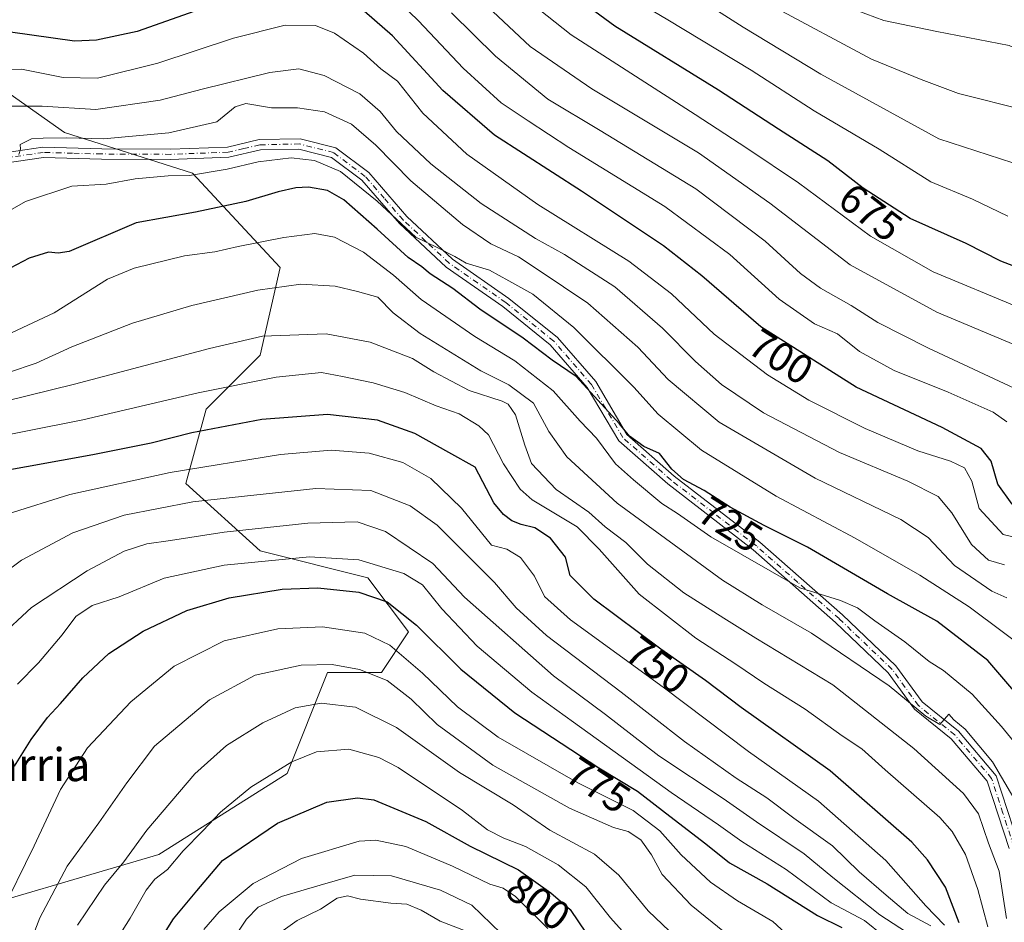
# Model space of a CAD drawing. Units: metres. Extents: x 623499 to 626926, y 4785077 to 4787453.
# Drawn here: x 626090 to 626328, y 4786254 to 4786473 of the extents above; entities that cross this region are included whole.
import ezdxf
from ezdxf.enums import TextEntityAlignment as Align

# ---------------------------------------------------------------- set-up
doc = ezdxf.new("R2010")
doc.units = ezdxf.units.M
doc.header["$MEASUREMENT"] = 0
doc.linetypes.add('DGN Style 4', pattern=[2.6384748266838614, 1.318413404963828, -0.6592067024819142, 0.001648016756204785, -0.6592067024819142])
for name, color, linetype, lineweight in [('Arbolado forestal CxS', 92, 'Continuous', 0), ('Camino Cxs', 7, 'Continuous', 0), ('Camino eje', 30, 'DGN Style 4', 13), ('Curva de nivel maestra', 30, 'Continuous', 30), ('Curva de nivel normal', 30, 'Continuous', 0), ('Pastizal CxS', 92, 'Continuous', 0), ('Rótulo de curva de nivel directora', 7, 'Continuous', 0), ('Texto cartográfico', 7, 'Continuous', 0)]:
    doc.layers.add(name, color=color, linetype=linetype, lineweight=lineweight)
doc.styles.add('Style-Arial', font='txt')

# ---------------------------------------------------------------- blocks, each defined once
blk = doc.blocks.new('*U9')
at = {"layer": 'Arbolado forestal CxS', "color": 92, "linetype": 'Continuous', "lineweight": 0}
blk.add_polyline3d([(626067.7276999997, 4786254.357899999, 772.3518999999943), (626123.3278999999, 4786270.710700001, 791.6759000000021), (626154.3982999995, 4786290.3345, 794.9357000000019), (626164.2105, 4786314.8639, 785.6806000000071), (626177.2922999999, 4786314.8639, 784.1598999999987), (626183.8328999998, 4786324.675899999, 776.8585000000021), (626174.0223000003, 4786337.757900001, 772.0691999999982), (626147.8573000003, 4786344.299500001, 767.3543999999966), (626129.8690999999, 4786360.652899999, 755.9311000000016), (626134.7751000002, 4786378.641100001, 746.3527999999933), (626147.8573000003, 4786391.723099999, 741.6088000000018), (626152.7632999998, 4786412.9823, 732.4100000000036), (626131.5043000003, 4786435.877699999, 718.9275000000052), (626100.4341000002, 4786445.689300001, 712.4698000000063), (626072.6339999996, 4786465.312700001, 701.254700000005)], dxfattribs=at)
blk = doc.blocks.new('*U18')
at = {"layer": 'Pastizal CxS', "color": 92, "linetype": 'Continuous', "lineweight": 0}
blk.add_polyline3d([(626072.6339999996, 4786465.312700001, 701.254700000005), (626100.4341000002, 4786445.689300001, 712.4698000000063), (626131.5043000003, 4786435.877699999, 718.9275000000052), (626152.7632999998, 4786412.9823, 732.4100000000036), (626147.8573000003, 4786391.723099999, 741.6088000000018), (626134.7751000002, 4786378.641100001, 746.3527999999933), (626129.8690999999, 4786360.652899999, 755.9311000000016), (626147.8573000003, 4786344.299500001, 767.3543999999966), (626174.0223000003, 4786337.757900001, 772.0691999999982), (626183.8328999998, 4786324.675899999, 776.8585000000021), (626177.2922999999, 4786314.8639, 784.1598999999987), (626164.2105, 4786314.8639, 785.6806000000071), (626154.3982999995, 4786290.3345, 794.9357000000019), (626123.3278999999, 4786270.710700001, 791.6759000000021), (626067.7276999997, 4786254.357899999, 772.3518999999943)], dxfattribs=at)

msp = doc.modelspace()

# ---------------------------------------------------------------- linework, layer by layer
at = {"layer": 'Arbolado forestal CxS', "color": 92, "linetype": 'Continuous', "lineweight": 0}
msp.add_polyline3d([(626072.6339999996, 4786465.312700001, 701.254700000005), (626100.4341000002, 4786445.689300001, 712.4698000000063), (626131.5043000003, 4786435.877699999, 718.9275000000052), (626152.7632999998, 4786412.9823, 732.4100000000036), (626147.8573000003, 4786391.723099999, 741.6088000000018), (626134.7751000002, 4786378.641100001, 746.3527999999933), (626129.8690999999, 4786360.652899999, 755.9311000000016), (626147.8573000003, 4786344.299500001, 767.3543999999966), (626174.0223000003, 4786337.757900001, 772.0691999999982), (626183.8328999998, 4786324.675899999, 776.8585000000021), (626177.2922999999, 4786314.8639, 784.1598999999987), (626164.2105, 4786314.8639, 785.6806000000071), (626154.3982999995, 4786290.3345, 794.9357000000019), (626123.3278999999, 4786270.710700001, 791.6759000000021), (626067.7276999997, 4786254.357899999, 772.3518999999943)], dxfattribs=at)
at = {"layer": 'Camino Cxs', "color": 7, "linetype": 'Continuous', "lineweight": 0}
for points in [[(626082.0100999996, 4786440.220100001, 714.9786000000023), (626095.2001, 4786442.140100001, 716.3233000000037), (626109.4801000003, 4786441.770099999, 716.876900000003), (626126.1401000004, 4786441.6801, 727.0289000000049), (626139.9301000005, 4786442.210100001, 733.209600000002), (626147.6700999998, 4786443.9901, 732.053899999999), (626157.5701000001, 4786444.210100001, 727.2137999999978), (626166.2500999998, 4786442.0001, 729.3540000000066), (626174.2301000003, 4786436.0001, 728.762600000002), (626183.4301000005, 4786425.4001, 729.7445000000008), (626194.5301000001, 4786415.0101, 731.8380000000034), (626208.1901000004, 4786405.5101, 736.1530000000057), (626219.9501, 4786396.0701, 736.1254000000046), (626229.2500999998, 4786385.350099999, 739.8426999999938), (626236.8101000005, 4786372.5601, 748.7718000000023), (626248.2901, 4786362.460100001, 741.047000000006), (626269.0000999998, 4786346.460100001, 735.7859000000027), (626289.1001000004, 4786328.800100001, 739.9866000000038), (626302.0500999996, 4786316.4101, 738.4747000000062), (626308.3901000004, 4786307.6801, 740.7247000000062), (626317.2001, 4786300.590100001, 740.8236000000034), (626326.3601000002, 4786289.7601, 748.4220999999961), (626331.8201000001, 4786272.9801, 746.7866999999969)], [(626082.0100999996, 4786440.220100001, 714.9786000000023), (626095.2001, 4786442.140100001, 716.3233000000037), (626109.4801000003, 4786441.770099999, 716.876900000003), (626126.1401000004, 4786441.6801, 727.0289000000049), (626139.9301000005, 4786442.210100001, 733.209600000002), (626147.6700999998, 4786443.9901, 732.053899999999), (626157.5701000001, 4786444.210100001, 727.2137999999978), (626166.2500999998, 4786442.0001, 729.3540000000066), (626174.2301000003, 4786436.0001, 728.762600000002), (626183.4301000005, 4786425.4001, 729.7445000000008), (626194.5301000001, 4786415.0101, 731.8380000000034), (626208.1901000004, 4786405.5101, 736.1530000000057), (626219.9501, 4786396.0701, 736.1254000000046), (626229.2500999998, 4786385.350099999, 739.8426999999938), (626236.8101000005, 4786372.5601, 748.7718000000023), (626248.2901, 4786362.460100001, 741.047000000006), (626269.0000999998, 4786346.460100001, 735.7859000000027), (626289.1001000004, 4786328.800100001, 739.9866000000038), (626302.0500999996, 4786316.4101, 738.4747000000062), (626308.3901000004, 4786307.6801, 740.7247000000062), (626317.2001, 4786300.590100001, 740.8236000000034), (626326.3601000002, 4786289.7601, 748.4220999999961), (626331.8201000001, 4786272.9801, 746.7866999999969)], [(626329.4600999998, 4786272.1601, 750.0864000000003), (626324.1300999997, 4786288.520099999, 752.3237999999984), (626315.4401000004, 4786298.790100001, 746.9397999999928), (626306.5601000005, 4786305.940099999, 746.2320999999939), (626300.1601, 4786314.7601, 740.1371999999974), (626287.4101, 4786326.960100001, 741.2563999999985), (626267.4001000002, 4786344.530099999, 738.9330000000047), (626246.7001, 4786360.530099999, 742.7136000000029), (626234.8601000002, 4786370.950099999, 750.8193000000028), (626227.2100999998, 4786383.890100001, 744.4256000000024), (626218.2100999998, 4786394.2601, 734.4472999999998), (626206.6901000004, 4786403.5101, 740.513699999996), (626192.9501, 4786413.0601, 734.4464000000008), (626181.6300999997, 4786423.670100001, 731.5935000000028), (626172.5201000003, 4786434.1601, 731.636599999998), (626165.1501000002, 4786439.700099999, 729.5641000000034), (626157.2801000001, 4786441.700099999, 727.2642999999953), (626147.9801000003, 4786441.4901, 732.6092000000062), (626140.2600999996, 4786439.720100001, 734.4076999999961), (626126.1801000005, 4786439.1801, 725.5589000000036), (626109.4401000004, 4786439.270099999, 717.6652000000031), (626095.3501000004, 4786439.640100001, 717.194399999993), (626082.5601000005, 4786437.780099999, 715.443499999994)], [(626329.4600999998, 4786272.1601, 750.0864000000003), (626324.1300999997, 4786288.520099999, 752.3237999999984), (626315.4401000004, 4786298.790100001, 746.9397999999928), (626306.5601000005, 4786305.940099999, 746.2320999999939), (626300.1601, 4786314.7601, 740.1371999999974), (626287.4101, 4786326.960100001, 741.2563999999985), (626267.4001000002, 4786344.530099999, 738.9330000000047), (626246.7001, 4786360.530099999, 742.7136000000029), (626234.8601000002, 4786370.950099999, 750.8193000000028), (626227.2100999998, 4786383.890100001, 744.4256000000024), (626218.2100999998, 4786394.2601, 734.4472999999998), (626206.6901000004, 4786403.5101, 740.513699999996), (626192.9501, 4786413.0601, 734.4464000000008), (626181.6300999997, 4786423.670100001, 731.5935000000028), (626172.5201000003, 4786434.1601, 731.636599999998), (626165.1501000002, 4786439.700099999, 729.5641000000034), (626157.2801000001, 4786441.700099999, 727.2642999999953), (626147.9801000003, 4786441.4901, 732.6092000000062), (626140.2600999996, 4786439.720100001, 734.4076999999961), (626126.1801000005, 4786439.1801, 725.5589000000036), (626109.4401000004, 4786439.270099999, 717.6652000000031), (626095.3501000004, 4786439.640100001, 717.194399999993), (626082.5601000005, 4786437.780099999, 715.443499999994)]]:
    msp.add_polyline3d(points, dxfattribs=at)
at = {"layer": 'Camino eje', "color": 30, "linetype": 'DGN Style 4', "lineweight": 13}
msp.add_polyline3d([(626330.6401000004, 4786272.5701, 748.4456999999966), (626327.9751000004, 4786280.7501, 753.341499999995), (626325.2451, 4786289.140100001, 750.3674000000028), (626316.3201000001, 4786299.690099999, 743.9079999999958), (626307.4751000004, 4786306.8101, 743.8083000000044), (626304.2751000002, 4786311.220100001, 739.404999999999), (626301.1051000003, 4786315.585100001, 739.2405), (626288.2550999997, 4786327.880100001, 740.1432000000059), (626278.2500999998, 4786336.665100001, 740.6791999999988), (626268.2001, 4786345.495100001, 737.2014000000055), (626257.8450999996, 4786353.495100001, 738.4489000000032), (626247.4951, 4786361.495100001, 740.8364000000003), (626235.8350999998, 4786371.755100001, 749.8380999999936), (626228.2301000003, 4786384.620100001, 742.3457000000053), (626219.0800999999, 4786395.165100001, 735.0752999999969), (626207.4401000004, 4786404.5101, 738.4882999999973), (626200.6101000002, 4786409.2601, 731.5810000000056), (626193.7401000002, 4786414.0351, 733.0078000000068), (626188.0800999999, 4786419.340100001, 732.0960999999952), (626182.5301000001, 4786424.5351, 730.4670000000042), (626177.9751000004, 4786429.780099999, 729.2333999999975), (626173.3750999998, 4786435.0801, 729.8902999999991), (626165.7001, 4786440.850099999, 729.3684999999969), (626157.4250999996, 4786442.9551, 726.3999999999943), (626147.8251, 4786442.7401, 731.7299999999959), (626143.9550999999, 4786441.850099999, 734.1823000000004), (626140.0950999996, 4786440.965100001, 733.7976999999955), (626126.1601, 4786440.4301, 726.2905000000028), (626109.4600999998, 4786440.520099999, 717.2706000000035), (626102.4151, 4786440.7051, 717.7746999999946), (626095.2751000002, 4786440.890100001, 716.7611000000034), (626082.2851, 4786439.0001, 715.2088999999978)], dxfattribs=at)
at = {"layer": 'Curva de nivel maestra', "color": 30, "linetype": 'Continuous', "lineweight": 30, "flags": 128}
for points, elevation in [([(626337.3600000005, 4786410.770099999), (626327.4800000006, 4786414.550100001), (626319.04, 4786418.790100001), (626305.5099999999, 4786424.890100001), (626294.0899999999, 4786432.2401), (626285.5199999996, 4786438.860099999), (626273.5800000001, 4786446.520099999), (626259.0499999998, 4786455.9801), (626233.8899999997, 4786471.470100001), (626219.3099999997, 4786482.220100001)], 675), ([(626330.2000000002, 4786355.600099999), (626326.7400000002, 4786360.4801), (626325.1399999997, 4786366.050100001), (626322.6900000004, 4786369.120100001), (626313.2599999999, 4786374.220100001), (626292.4199999999, 4786384.0001), (626269.2800000003, 4786398.620100001), (626254.9800000006, 4786410.970100001), (626245.6500000004, 4786418.290100001), (626225.7800000003, 4786431.520099999), (626204.7199999997, 4786445.100099999), (626192.1799999997, 4786455.9001), (626179.9699999997, 4786469.1601), (626171.2300000006, 4786476.780099999)], 700), ([(626132.0300000003, 4786475.110099999), (626118.0800000001, 4786470.200099999), (626108.1900000004, 4786468.120100001), (626102.9000000004, 4786467.850099999), (626087.3200000003, 4786470.040100001)], 700), ([(626332.5999999996, 4786308.130100001), (626324.3099999997, 4786317.7401), (626311.9699999997, 4786327.270099999), (626299.9699999997, 4786333.880100001), (626280.5700000003, 4786345.190099999), (626270.0800000001, 4786350.4901), (626261.8700000001, 4786354.940099999), (626255.5700000003, 4786358.9801), (626250.54, 4786361.620100001), (626247.6900000004, 4786364.090100001), (626244.7100000001, 4786367.890100001), (626240.8700000001, 4786369.640100001), (626237.4299999997, 4786372.0801), (626235.04, 4786375.0701), (626224.5300000003, 4786386.600099999), (626218.6799999997, 4786390.540100001), (626211.6200000001, 4786395.840100001), (626201.1299999999, 4786402.890100001), (626194.5599999997, 4786407.9301), (626189.1399999997, 4786411.450099999), (626187.0999999996, 4786413.1601), (626183.7300000006, 4786415.460100001), (626176.2599999999, 4786422.3301), (626168.1500000004, 4786429.4001), (626164.2100000001, 4786431.640100001), (626159.5800000001, 4786432.440099999), (626156.5499999998, 4786432.300100001), (626152.2599999999, 4786431.3201), (626144.4400000004, 4786428.970100001), (626132.2400000002, 4786426.440099999), (626117.8399999999, 4786423.860099999), (626101.6100000005, 4786416.9001), (626098.8700000001, 4786416.4901), (626096.54, 4786416.7401), (626091.8700000001, 4786415.2401), (626084.1399999997, 4786411.210100001)], 725), ([(626317.3399999999, 4786254.140100001), (626314.0199999996, 4786262.7601), (626309.7300000006, 4786269.4001), (626305.8600000005, 4786273.7301), (626286.0999999996, 4786291.030099999), (626264.4900000002, 4786306.3301), (626255.8499999996, 4786312.870100001), (626245.0199999996, 4786320.5001), (626228.75, 4786332.600099999), (626223.0499999998, 4786338.3301), (626221.9000000004, 4786342.7501), (626218.2999999998, 4786347.4001), (626214.4800000006, 4786349.890100001), (626211.1299999999, 4786350.700099999), (626208.8899999997, 4786351.5601), (626206.8799999999, 4786353.100099999), (626204.5300000003, 4786355.940099999), (626202.7999999998, 4786359.3201), (626200.04, 4786364.5701), (626193.5999999996, 4786368.120100001), (626185.4000000004, 4786372.7301), (626176.2999999998, 4786375.9901), (626164.2100000001, 4786377.350099999), (626148.2599999999, 4786376.1601), (626131.3499999996, 4786372.9101), (626121.4699999997, 4786370.390100001), (626107.3399999999, 4786367.620100001), (626083.5499999998, 4786363.280099999)], 750), ([(626088.2800000003, 4786292.110099999), (626092.3300000001, 4786298.600099999), (626096.2999999998, 4786303.9001), (626099.5, 4786307.3201), (626104.8700000001, 4786313.520099999), (626111.2000000002, 4786319.4301), (626119.5, 4786324.8301), (626130.0999999996, 4786329.860099999), (626140.3600000005, 4786332.890100001), (626153.25, 4786334.9901), (626161.8600000005, 4786335.360099999), (626171.7800000003, 4786334.340100001), (626178.6699999999, 4786331.920100001), (626185.8200000003, 4786326.340100001), (626196.5300000003, 4786315.600099999), (626209.6100000005, 4786305.0601), (626229.9600000001, 4786291.700099999), (626239.4100000003, 4786286.0601), (626247.2400000002, 4786279.9801), (626255.9400000004, 4786273.280099999), (626261.7000000002, 4786268.710100001), (626270.8099999997, 4786263.620100001), (626283.0099999999, 4786255.9301), (626288.8799999999, 4786253.040100001)], 775), ([(626121.1500000004, 4786246.020099999), (626126.9100000003, 4786255.090100001), (626132.5099999999, 4786261.9301), (626138.75, 4786269.270099999), (626152.0599999997, 4786278.300100001), (626164.0700000003, 4786283.380100001), (626171.4600000001, 4786284.440099999), (626175.4100000003, 4786283.9801), (626188.0599999997, 4786278.700099999), (626198.8099999997, 4786272.700099999), (626210.4900000002, 4786267.020099999), (626218.3300000001, 4786261.4001), (626223.0199999996, 4786257.420100001), (626228.7999999998, 4786248.870100001)], 800)]:
    msp.add_lwpolyline(points, dxfattribs=dict(at, elevation=elevation))
at = {"layer": 'Curva de nivel normal', "color": 30, "linetype": 'Continuous', "lineweight": 0, "flags": 128}
for points, elevation in [([(626330.3799999999, 4786438.350000001), (626312.4199999999, 4786444.15), (626283.8399999999, 4786459.84), (626265.0099999999, 4786471.289999999), (626235.0199999996, 4786490.41)], 665), ([(626177.3600000005, 4786481.449999999), (626186.2800000003, 4786472.82), (626197.1399999997, 4786461.33), (626206.3200000003, 4786452.949999999), (626212.8700000001, 4786448.52), (626222.7100000001, 4786442.08), (626245.9699999997, 4786427.789999999), (626261.7300000006, 4786416.180000001), (626273.75, 4786405.34), (626282.29, 4786399.359999999), (626287.8700000001, 4786396.949999999), (626293.2400000002, 4786392.65), (626301.6299999999, 4786388.039999999), (626314.7000000002, 4786382.779999999), (626325.6200000001, 4786377.91), (626328.9199999999, 4786375.58)], 695), ([(626329.1500000004, 4786425.430000001), (626320.6100000005, 4786429.539999999), (626310.5300000003, 4786433.789999999), (626297.9400000004, 4786441.680000001), (626282.1900000004, 4786450.949999999), (626266.9199999999, 4786460.800000001), (626246.7599999999, 4786473.029999999), (626232.4800000006, 4786481.539999999)], 670), ([(626288.1600000003, 4786476.890000001), (626299.0899999999, 4786472.850000001), (626311.9900000002, 4786470.220000001), (626329.4800000006, 4786466.810000001), (626343.5300000003, 4786460.529999999), (626356.8600000005, 4786454.470000001), (626362.8399999999, 4786450.460000001), (626366.7199999997, 4786447.08), (626371.4600000001, 4786446.07), (626377.6399999997, 4786444.550000001), (626380.3300000001, 4786442.119999999), (626381.9000000004, 4786438.480000001), (626384.2199999997, 4786437.34), (626390.5899999999, 4786437.42), (626393.4299999997, 4786437.08), (626394.9600000001, 4786436.279999999), (626396.7300000006, 4786436.480000001), (626397.8799999999, 4786440.060000001), (626398.3899999997, 4786450.140000001), (626399.4800000006, 4786461.140000001), (626400.3499999996, 4786467.92), (626400.2599999999, 4786477.26)], 655), ([(626194.2400000002, 4786474.76), (626204.9699999997, 4786464.210000001), (626217.6299999999, 4786453.800000001), (626230.2999999998, 4786446.25), (626253.5, 4786432.08), (626270.3399999999, 4786419.390000001), (626278.8799999999, 4786411.57), (626283.7400000002, 4786408), (626291.2000000002, 4786403.82), (626297.6399999997, 4786399.65), (626309.9000000004, 4786393.480000001), (626331.8899999997, 4786383.17)], 690), ([(626202.9800000006, 4786476.24), (626213.3600000005, 4786466.600000001), (626228.29, 4786456.34), (626254.1299999999, 4786440.779999999), (626271.5, 4786428.57), (626290.9000000004, 4786413.640000001), (626311.9900000002, 4786402.16), (626331.0599999997, 4786394.16)], 685), ([(626215.54, 4786475.51), (626223.2999999998, 4786469.359999999), (626253.3399999999, 4786450.07), (626265.8899999997, 4786441.960000001), (626278.4400000004, 4786433.51), (626295.8799999999, 4786420.57), (626311.0899999999, 4786411.970000001), (626331.7000000002, 4786403.4)], 680), ([(626333.29, 4786451.15), (626317.1900000004, 4786455.189999999), (626308.1200000001, 4786458.539999999), (626296.1200000001, 4786463.49), (626272.29, 4786476.230000001)], 660), ([(626079.5199999996, 4786460.779999999), (626089.9800000006, 4786461.039999999), (626100.0999999996, 4786459.08), (626108.4400000004, 4786458.859999999), (626123.0800000001, 4786462.51), (626141.3899999997, 4786468.600000001), (626153.9400000004, 4786471.779999999), (626161.3099999997, 4786471.699999999), (626165.9199999999, 4786469.800000001), (626172.9400000004, 4786464.960000001), (626177.1699999999, 4786461.180000001), (626181.1699999999, 4786458.140000001), (626187.3099999997, 4786450.42), (626198.0300000003, 4786440.480000001), (626215.2199999997, 4786428.289999999), (626237.2699999996, 4786414.52), (626247.5800000001, 4786406.619999999), (626257.9600000001, 4786396.859999999), (626270.9299999997, 4786387), (626280.9400000004, 4786380.84), (626294.5499999998, 4786373.960000001), (626307.3200000003, 4786368.560000001), (626315.2999999998, 4786366.050000001), (626318.6699999999, 4786364.430000001), (626320.4100000003, 4786361.220000001), (626322.2000000002, 4786354.600000001), (626328.0199999996, 4786348.27), (626333.4400000004, 4786346.960000001)], 705), ([(626085.3799999999, 4786452.130000001), (626095.0599999997, 4786452.09), (626108.04, 4786451.33), (626123.6699999999, 4786453.539999999), (626133.8300000001, 4786456.25), (626150.2599999999, 4786460.279999999), (626157.2599999999, 4786461.15), (626163.4000000004, 4786459.58), (626172.04, 4786455.09), (626176.9500000002, 4786450.82), (626180.9600000001, 4786445.930000001), (626189.2300000006, 4786438.09), (626201.4800000006, 4786428.51), (626214.6200000001, 4786420.02), (626221.6500000004, 4786416.140000001), (626233.8899999997, 4786408.279999999), (626245.4500000002, 4786398.27), (626253.4400000004, 4786390.180000001), (626259.7300000006, 4786384.630000001), (626269.9400000004, 4786377.779999999), (626288.3799999999, 4786368.15), (626304.9000000004, 4786361.230000001), (626312.2400000002, 4786357.470000001), (626315.6200000001, 4786353.539999999), (626320.3700000001, 4786345.83), (626324.5099999999, 4786342.07), (626328.3300000001, 4786340.930000001)], 710), ([(626089.3399999999, 4786440.430000001), (626089.7599999999, 4786441.66), (626089.7199999997, 4786442.779999999), (626092.4699999997, 4786444.210000001), (626095.2599999999, 4786444.34), (626100.9800000006, 4786444.449999999), (626109.9299999997, 4786444.16), (626125.7199999997, 4786445.619999999), (626137.4100000003, 4786448.32), (626141.79, 4786451.91), (626144.4400000004, 4786452.74), (626150.6299999999, 4786451.720000001), (626156.9600000001, 4786451.710000001), (626163.4600000001, 4786450.74), (626170.0199999996, 4786447.74), (626175.9600000001, 4786442.680000001), (626184.4500000002, 4786434.029999999), (626196.9400000004, 4786423.439999999), (626203.7999999998, 4786418.730000001), (626210.4900000002, 4786415.560000001), (626215.5499999998, 4786412.289999999), (626227.3099999997, 4786404.390000001), (626239.4400000004, 4786393.699999999), (626246.8099999997, 4786385.890000001), (626259.1600000003, 4786375.51), (626282.4800000006, 4786361.970000001), (626303.2599999999, 4786351.92), (626309.8899999997, 4786347.57), (626316.2599999999, 4786340.75), (626325.2800000003, 4786334.550000001), (626328.9199999999, 4786332.890000001)], 715.0000000000001), ([(626334.0499999998, 4786320.119999999), (626328.0800000001, 4786324.550000001), (626319.7999999998, 4786330.779999999), (626307.8300000001, 4786338.41), (626292.1200000001, 4786347.42), (626272.9600000001, 4786357.560000001), (626254.9199999999, 4786368.76), (626244.4000000004, 4786377.480000001), (626238.5, 4786384.02), (626223.9600000001, 4786398.480000001), (626214.0099999999, 4786406.529999999), (626208.1900000004, 4786409.730000001), (626203.4800000006, 4786412.359999999), (626197.8700000001, 4786414.07), (626195.0499999998, 4786415.689999999), (626190.7999999998, 4786417.859999999), (626185.6299999999, 4786420.359999999), (626176.2699999996, 4786429.09), (626167.3899999997, 4786436.26), (626161.0800000001, 4786438.970000001), (626155.3700000001, 4786439.560000001), (626147.4100000003, 4786438.640000001), (626139.9199999999, 4786436.859999999), (626130.75, 4786435.310000001), (626125.5899999999, 4786435.189999999), (626117.54, 4786434.51), (626110.54, 4786433.220000001), (626102.2000000002, 4786432.699999999), (626090.9900000002, 4786429.02), (626081.0099999999, 4786423.369999999)], 720), ([(626085.1900000004, 4786396.02), (626097.9199999999, 4786402.01), (626110.8700000001, 4786410.189999999), (626117.3399999999, 4786412.83), (626129.54, 4786415.810000001), (626136.8700000001, 4786416.810000001), (626142.5300000003, 4786418.119999999), (626153.6399999997, 4786420.25), (626161.1500000004, 4786421.210000001), (626165.9000000004, 4786420.390000001), (626172.9299999997, 4786416.74), (626180.2000000002, 4786411.17), (626186.9500000002, 4786405.24), (626199.9000000004, 4786396.26), (626209.6100000005, 4786390.350000001), (626218.9000000004, 4786383.100000001), (626225.5, 4786375.730000001), (626229.4400000004, 4786371.630000001), (626234.0800000001, 4786365.41), (626238.3799999999, 4786361.550000001), (626245.2800000003, 4786355.82), (626249.1100000005, 4786353.4), (626257.1600000003, 4786347.730000001), (626278.7199999997, 4786335.359999999), (626288.5599999997, 4786332.300000001), (626292.7400000002, 4786330.5), (626296.9500000002, 4786327.359999999), (626304.2300000006, 4786322.300000001), (626310.1200000001, 4786317.529999999), (626313.5899999999, 4786315.33), (626320.5300000003, 4786309.609999999), (626327.6500000004, 4786301.720000001), (626331.25, 4786297.300000001)], 729.9999999999999), ([(626330.6600000003, 4786284.4), (626325.4500000002, 4786293.189999999), (626318.79, 4786301.119999999), (626316.0599999997, 4786303.359999999), (626314.8600000005, 4786304.699999999), (626312.6799999997, 4786302.199999999), (626309.3099999997, 4786304.279999999), (626300.4100000003, 4786311.560000001), (626281.5700000003, 4786324.380000001), (626269.6100000005, 4786331.220000001), (626260.0099999999, 4786337.210000001), (626234.4299999997, 4786355.84), (626222.25, 4786367.140000001), (626217.9000000004, 4786373.26), (626214.1900000004, 4786380.08), (626208.1600000003, 4786384.57), (626201.3600000005, 4786387.92), (626186.6699999999, 4786397.01), (626180.1299999999, 4786402.01), (626176.4400000004, 4786405.84), (626171.4699999997, 4786407.199999999), (626166.0599999997, 4786408.460000001), (626157.7100000001, 4786409), (626147.3300000001, 4786407.51), (626131.3099999997, 4786403.800000001), (626116.9600000001, 4786399.5), (626102.2000000002, 4786393.800000001), (626093.54, 4786389.789999999), (626086.8700000001, 4786387.57)], 735), ([(626328.8799999999, 4786255.24), (626327.04, 4786266.680000001), (626324.5199999996, 4786273.439999999), (626322.0899999999, 4786280.550000001), (626318.4500000002, 4786285.529999999), (626306.3399999999, 4786296.42), (626286.7400000002, 4786311.82), (626268.0599999997, 4786323.140000001), (626260.29, 4786328.029999999), (626250.5999999996, 4786334.15), (626241.7599999999, 4786341.109999999), (626236.5300000003, 4786346.380000001), (626231.5300000003, 4786350.17), (626227.5700000003, 4786353.689999999), (626219.6799999997, 4786359.189999999), (626213.7000000002, 4786365.49), (626212.0599999997, 4786369.9), (626209.79, 4786377.27), (626208.04, 4786379.880000001), (626206.5800000001, 4786380.58), (626198.5800000001, 4786383.16), (626189.9900000002, 4786387.720000001), (626184.8499999996, 4786390.91), (626174.5300000003, 4786394.930000001), (626163.9000000004, 4786396.960000001), (626148.4199999999, 4786396.380000001), (626135.5599999997, 4786393.369999999), (626102.8700000001, 4786384.75), (626085.8399999999, 4786380.539999999)], 740), ([(626324.3200000003, 4786253.220000001), (626321.9299999997, 4786262.27), (626318.8700000001, 4786270.720000001), (626315.7100000001, 4786276.32), (626312.7199999997, 4786279.710000001), (626299.4199999999, 4786291.27), (626293.79, 4786296.350000001), (626289.0300000003, 4786299.51), (626280.0199999996, 4786305.91), (626270.0099999999, 4786312.230000001), (626263.2300000006, 4786316.890000001), (626253.4800000006, 4786323.180000001), (626239.7699999996, 4786333.779999999), (626230.0499999998, 4786344.75), (626224.75, 4786350.119999999), (626213.8700000001, 4786356.720000001), (626210.9600000001, 4786359.300000001), (626206.9100000003, 4786365.390000001), (626203.2800000003, 4786372.460000001), (626200.8700000001, 4786374.630000001), (626196.1500000004, 4786377.57), (626190.5800000001, 4786379.439999999), (626182.9699999997, 4786382.699999999), (626175.2800000003, 4786385.08), (626167.8799999999, 4786386.609999999), (626162.7400000002, 4786387.51), (626151.75, 4786386.41), (626132.8700000001, 4786382.600000001), (626104.9000000004, 4786376.060000001), (626078, 4786370.710000001)], 745), ([(626086.7599999999, 4786353.279999999), (626101.7599999999, 4786357.980000001), (626126.0700000003, 4786363.32), (626152.7800000003, 4786367.689999999), (626165.1200000001, 4786368.720000001), (626174.2999999998, 4786367.970000001), (626182.4699999997, 4786365.76), (626189.2300000006, 4786361.850000001), (626196.7300000006, 4786354.630000001), (626203.9800000006, 4786345.720000001), (626207.7199999997, 4786344.699999999), (626210.9900000002, 4786342.699999999), (626214.3799999999, 4786338.210000001), (626216.8300000001, 4786333.26), (626223.1200000001, 4786327.609999999), (626245.5700000003, 4786311.279999999), (626266.2800000003, 4786295.680000001), (626283.2999999998, 4786283.66), (626299.5800000001, 4786269.279999999), (626309.2599999999, 4786258.27), (626313.8200000003, 4786253.600000001)], 755), ([(626076.2699999996, 4786331.880000001), (626090.0300000003, 4786342.02), (626102.4400000004, 4786348.67), (626114.8700000001, 4786352.949999999), (626131.54, 4786356.17), (626141.1299999999, 4786357.24), (626161.4000000004, 4786359.470000001), (626174.6900000004, 4786358.939999999), (626184.25, 4786355.230000001), (626190.8399999999, 4786350.57), (626204.7400000002, 4786336.640000001), (626209.9199999999, 4786330.480000001), (626217.29, 4786323.800000001), (626235.4199999999, 4786310.100000001), (626250.7999999998, 4786298.07), (626263.29, 4786289.220000001), (626270.7300000006, 4786284.449999999), (626277.3099999997, 4786279.560000001), (626286.6699999999, 4786272.82), (626293.1399999997, 4786266.5), (626299.6799999997, 4786260.84), (626304.9199999999, 4786256.430000001), (626310.4900000002, 4786253.430000001)], 760), ([(626084.3499999996, 4786323.180000001), (626092.4000000004, 4786330.59), (626105.9299999997, 4786339.51), (626114.9199999999, 4786344.210000001), (626120.4000000004, 4786346.02), (626126.1799999997, 4786346.83), (626139.1600000003, 4786348.869999999), (626159.4699999997, 4786351.02), (626171.3799999999, 4786351.359999999), (626178.2999999998, 4786349.02), (626189.79, 4786341.26), (626197.4000000004, 4786333.130000001), (626219.0199999996, 4786314.01), (626231.5899999999, 4786304.66), (626244.5599999997, 4786294.640000001), (626260.1399999997, 4786284.27), (626268.2199999997, 4786278.640000001), (626279.7699999996, 4786270.84), (626286.7199999997, 4786265.130000001), (626298.1600000003, 4786256.119999999), (626306.1799999997, 4786250.83)], 765), ([(626089.0599999997, 4786312.039999999), (626094.1500000004, 4786317.210000001), (626099.8700000001, 4786323.930000001), (626103.1600000003, 4786328.390000001), (626107.1699999999, 4786331.050000001), (626113.6799999997, 4786333.199999999), (626124.6200000001, 4786337.730000001), (626139.1500000004, 4786340.859999999), (626159.8700000001, 4786342.84), (626171.8200000003, 4786342.130000001), (626182.6900000004, 4786338.84), (626187.2599999999, 4786336.100000001), (626191.9199999999, 4786330.26), (626200.5199999996, 4786321.25), (626213.7400000002, 4786310.09), (626223.8799999999, 4786302.83), (626247.5099999999, 4786285.77), (626259.0099999999, 4786277.92), (626264.6500000004, 4786273.9), (626275.4500000002, 4786267.050000001), (626286.3600000005, 4786259.02), (626294.4000000004, 4786254.699999999), (626299, 4786251.01)], 770), ([(626278.3200000003, 4786248.810000001), (626272.1699999999, 4786254.439999999), (626263.6299999999, 4786259.470000001), (626257.0800000001, 4786264.01), (626249.9299999997, 4786270.66), (626244.7599999999, 4786276.439999999), (626238.3099999997, 4786281.380000001), (626224.9400000004, 4786288.100000001), (626205.5999999996, 4786299.16), (626195.7400000002, 4786306.5), (626187.2699999996, 4786314.67), (626179.3600000005, 4786321.42), (626173.2800000003, 4786324.34), (626162.9600000001, 4786325.890000001), (626152.1500000004, 4786325.439999999), (626139.1600000003, 4786322.470000001), (626127.0199999996, 4786316.34), (626116.4900000002, 4786307.75), (626106, 4786296.539999999), (626099.5, 4786286.439999999), (626093.1200000001, 4786272.84), (626084.6500000004, 4786255.82)], 780), ([(626263.8799999999, 4786249.119999999), (626252.3499999996, 4786258.42), (626245.3899999997, 4786265.880000001), (626242.7999999998, 4786270.640000001), (626240.1600000003, 4786274.289999999), (626237.1200000001, 4786276.289999999), (626233.54, 4786277.289999999), (626222.9000000004, 4786281.980000001), (626204.3200000003, 4786292.4), (626190.8099999997, 4786302.210000001), (626184.4699999997, 4786308.33), (626178.6799999997, 4786312.92), (626172, 4786315.52), (626165.3399999999, 4786316.800000001), (626157.8200000003, 4786316.59), (626146.7100000001, 4786314.189999999), (626135.6200000001, 4786308.24), (626122.25, 4786296.970000001), (626115.5599999997, 4786288.08), (626108.75, 4786278.350000001), (626101.0499999998, 4786267.869999999), (626094.4800000006, 4786255.380000001), (626091.0199999996, 4786246.34)], 785), ([(626103.5700000003, 4786253.600000001), (626110.1399999997, 4786263.27), (626114.8600000005, 4786268.930000001), (626120.4000000004, 4786276.600000001), (626132.0700000003, 4786290.300000001), (626139.6900000004, 4786297.17), (626148.54, 4786302.66), (626156.4100000003, 4786306.230000001), (626162.6699999999, 4786307.4), (626170.9900000002, 4786306.390000001), (626180.9199999999, 4786301.460000001), (626196.2100000001, 4786290.619999999), (626209.2199999997, 4786282.76), (626218.0800000001, 4786276.609999999), (626228.9699999997, 4786270.800000001), (626234.8600000005, 4786265.710000001), (626241.9900000002, 4786257.060000001), (626252.3399999999, 4786247.220000001)], 790), ([(626243.3799999999, 4786243.600000001), (626232.8300000001, 4786255.359999999), (626226.8700000001, 4786262.890000001), (626220.1399999997, 4786268.220000001), (626212.2400000002, 4786272.640000001), (626206.9600000001, 4786274.66), (626202.9699999997, 4786276.699999999), (626196.9699999997, 4786281.369999999), (626181.3099999997, 4786291.800000001), (626176.6200000001, 4786294.189999999), (626169.3600000005, 4786296.27), (626161.54, 4786295.600000001), (626155.54, 4786293.15), (626145.6600000003, 4786287.02), (626138.25, 4786280.980000001), (626133.9500000002, 4786276.439999999), (626129.2000000002, 4786271.630000001), (626125.4199999999, 4786267.109999999), (626122.3600000005, 4786264.710000001), (626120.2599999999, 4786262.050000001), (626116.3600000005, 4786255.32), (626113.0499999998, 4786250.029999999)], 795), ([(626134.2000000002, 4786252.539999999), (626137.9100000003, 4786256.83), (626146.2000000002, 4786263.66), (626157.8700000001, 4786269.720000001), (626171.8700000001, 4786273.960000001), (626175.9199999999, 4786274.16), (626183.2000000002, 4786272.65), (626194.54, 4786267.92), (626203.5499999998, 4786263.539999999), (626206.8399999999, 4786262.59), (626209.7999999998, 4786260.539999999), (626217.6500000004, 4786252.76)], 805), ([(626140.8700000001, 4786249.480000001), (626144.54, 4786255.02), (626147.4199999999, 4786257.939999999), (626153.0499999998, 4786260.57), (626162.4199999999, 4786263.26), (626170.8300000001, 4786265.680000001), (626179.7199999997, 4786265.58), (626191.5800000001, 4786262.08), (626199.1799999997, 4786258.42), (626206.2000000002, 4786251.609999999)], 810), ([(626151.2000000002, 4786250.699999999), (626156.8700000001, 4786254.75), (626162.54, 4786257.5), (626166.5700000003, 4786260.140000001), (626169.0199999996, 4786260.66), (626172.2400000002, 4786259.92), (626179.5899999999, 4786258.890000001), (626183.4400000004, 4786258.66), (626186.9299999997, 4786257.26), (626191.54, 4786254.57), (626197.8200000003, 4786252.16)], 815)]:
    msp.add_lwpolyline(points, dxfattribs=dict(at, elevation=elevation))
at = {"layer": 'Pastizal CxS', "color": 92, "linetype": 'Continuous', "lineweight": 0}
msp.add_polyline3d([(626072.6339999996, 4786465.312700001, 701.254700000005), (626100.4341000002, 4786445.689300001, 712.4698000000063), (626131.5043000003, 4786435.877699999, 718.9275000000052), (626152.7632999998, 4786412.9823, 732.4100000000036), (626147.8573000003, 4786391.723099999, 741.6088000000018), (626134.7751000002, 4786378.641100001, 746.3527999999933), (626129.8690999999, 4786360.652899999, 755.9311000000016), (626147.8573000003, 4786344.299500001, 767.3543999999966), (626174.0223000003, 4786337.757900001, 772.0691999999982), (626183.8328999998, 4786324.675899999, 776.8585000000021), (626177.2922999999, 4786314.8639, 784.1598999999987), (626164.2105, 4786314.8639, 785.6806000000071), (626154.3982999995, 4786290.3345, 794.9357000000019), (626123.3278999999, 4786270.710700001, 791.6759000000021), (626067.7276999997, 4786254.357899999, 772.3518999999943)], dxfattribs=at)

# ---------------------------------------------------------------- block references
at = {"layer": 'Arbolado forestal CxS', "color": 92, "linetype": 'Continuous', "lineweight": 0}
msp.add_blockref('*U9', (0, 0), dxfattribs=at)
at = {"layer": 'Pastizal CxS', "color": 92, "linetype": 'Continuous', "lineweight": 0}
msp.add_blockref('*U18', (0, 0), dxfattribs=at)

# ---------------------------------------------------------------- texts
at = {"layer": 'Rótulo de curva de nivel directora', "color": 7, "linetype": 'Continuous', "lineweight": 0, "style": 'Style-Arial'}
for s, rotation, p in [('675', 322.3151215994046, (626295.8940741406, 4786426.38130554)), ('700', 327.7152026565466, (626274.1608580358, 4786391.364554107)), ('725', 327.3293296465457, (626261.9021823352, 4786350.729413732)), ('750', 323.3619030837755, (626244.3005525704, 4786316.64710901)), ('775', 326.7146216114886, (626229.8797408342, 4786287.537449771)), ('800', 324.3657244698162, (626215.3240759933, 4786259.210159567))]:
    msp.add_text(s, height=7.000000000000002, rotation=rotation, dxfattribs=at).set_placement(p, align=Align.MIDDLE_CENTER)
at = {"layer": 'Texto cartográfico', "color": 7, "linetype": 'Continuous', "lineweight": 0, "style": 'Style-Arial'}
msp.add_text('Olaintzingo Harria', height=8, dxfattribs=at).set_placement((626060.3384646339, 4786292.49015), align=Align.MIDDLE_CENTER)

doc.saveas('drawing.dxf')
